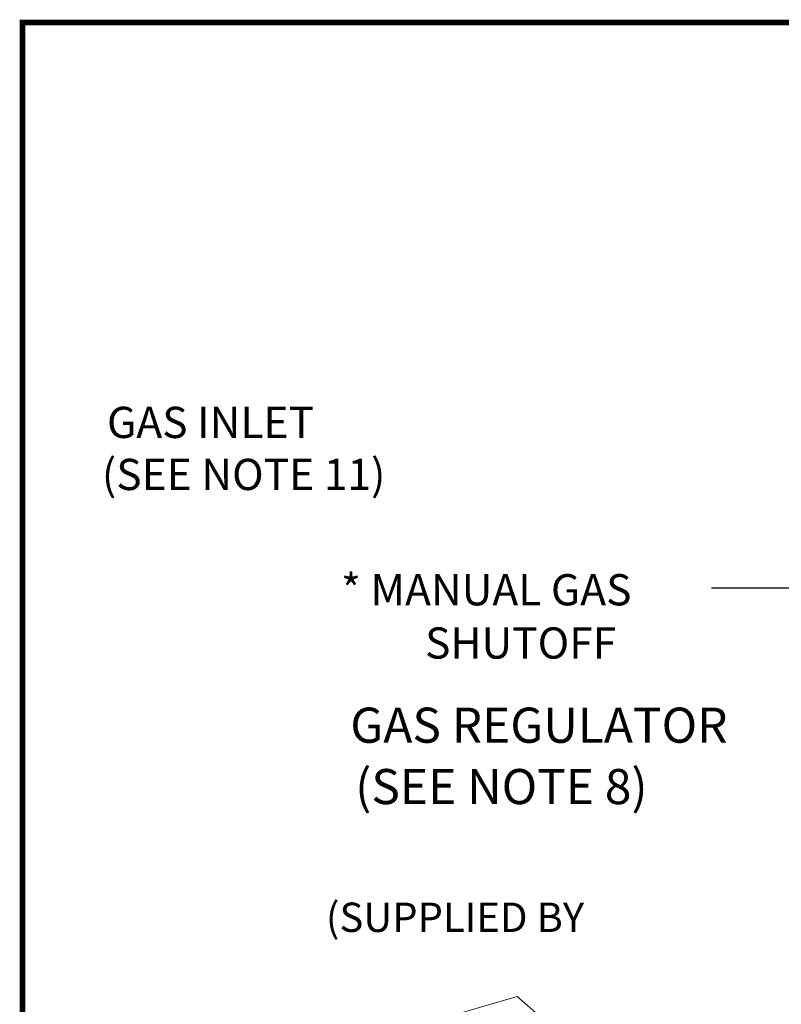
# Model space of a CAD drawing. Extents: x 19.1 to 29.8, y 0.6 to 8.7.
# Drawn here: x 19.1 to 21.1, y 6.1 to 8.7 of the extents above; entities that cross this region are included whole.
import ezdxf
from ezdxf import colors
from ezdxf.entities.mleader import LeaderData, LeaderLine
from ezdxf.math import Vec2, Vec3

# ---------------------------------------------------------------- set-up
doc = ezdxf.new("R2010")
doc.units = 0
doc.header["$MEASUREMENT"] = 0
doc.layers.get('0').update_dxf_attribs({"linetype": 'CONTINUOUS'})
doc.layers.add('D4', color=4, linetype='CONTINUOUS')
doc.layers.add('D7', color=7, linetype='CONTINUOUS')
doc.styles.add('SIM1', font='ROMANS')

# ---------------------------------------------------------------- blocks, each defined once
blk = doc.blocks.new('A$C50DB2F85')
at = {"color": 7, "linetype": 'Continuous', "lineweight": 15}
for p in [(0.1089, 4.3945), (0.585, 4.3343)]:
    blk.add_line(p, (0.4138, 4.4825), dxfattribs=at)

msp = doc.modelspace()

# ---------------------------------------------------------------- linework, layer by layer
at = {"layer": 'D4', "color": 7, "const_width": 0.0153}
msp.add_lwpolyline([(19.0761, 8.7264), (19.0761, 0.5664), (29.7861, 0.5664), (29.7861, 8.7264)], close=True, dxfattribs=at)

# ---------------------------------------------------------------- block references
at = {"layer": 'D7', "color": 7, "linetype": 'Continuous'}
msp.add_blockref('A$C50DB2F85', (20.0103, 1.591), dxfattribs=at)

# ---------------------------------------------------------------- texts
at = {"color": 7, "linetype": 'Continuous', "style": 'SIM1'}
for s, height, p in [('* MANUAL GAS', 0.085, (19.944, 7.139)), ('SHUTOFF', 0.085, (20.1729, 6.994)), ('GAS REGULATOR', 0.095625, (19.9692, 6.7649)), ('(SEE NOTE 8)', 0.095625, (19.9825, 6.5977)), ('(SUPPLIED BY', 0.08, (19.9027, 6.2495))]:
    msp.add_text(s, height=height, dxfattribs=at).set_placement(p)
at = {"color": 7, "linetype": 'Continuous', "insert": (19.2095, 7.6798), "char_height": 0.085, "width": 2.918606, "attachment_point": 1, "style": 'SIM1'}
msp.add_mtext('\\pi1.1395;GAS INLET\\P\\pi0.97561;(SEE NOTE 11)', dxfattribs=at)

# ---------------------------------------------------------------- leaders
at = {"color": 7, "linetype": 'Continuous'}
ml = msp.add_multileader_mtext('Standard', dxfattribs=at)
ml.set_content('', color=7)
ml.set_leader_properties()
ml.build(insert=Vec2(0, 0))
ml.multileader.update_dxf_attribs({"text_right_attachment_type": 6, "dogleg_length": 0.36, "arrow_head_size": 0.0956})
ctx = ml.context
ctx.base_point, ctx.char_height, ctx.arrow_head_size, ctx.landing_gap_size, ctx.plane_origin = Vec3(20.8577, 7.2816), 0.1913, 0.0956, 0.0956, Vec3(22.2544, 7.4766)
ctx.right_attachment, ctx.text_align_type = 6, 2
notes = []
notes.append((ctx, [(0, (1, 1, 0), (21.219, 7.186), (-1, 0), 0.17, [(0, [(22.4061, 7.664)], 0, [])])]))
ctx.mtext.insert, ctx.mtext.alignment, ctx.mtext.flow_direction = Vec3(20.9533, 7.3772), 3, 5
for ctx, leaders in notes:
    for number, flags, end, landing, length, lines in leaders:
        leader = LeaderData()
        leader.index, (leader.has_last_leader_line, leader.has_dogleg_vector, leader.attachment_direction) = number, flags
        leader.last_leader_point, leader.dogleg_vector, leader.dogleg_length = Vec3(end), Vec3(landing), length
        for number, points, colour, breaks in lines:
            line = LeaderLine()
            line.index, line.vertices, line.color, line.breaks = number, Vec3.list(points), colors.encode_raw_color(colour), breaks
            leader.lines.append(line)
        ctx.leaders.append(leader)

doc.saveas('drawing.dxf')
